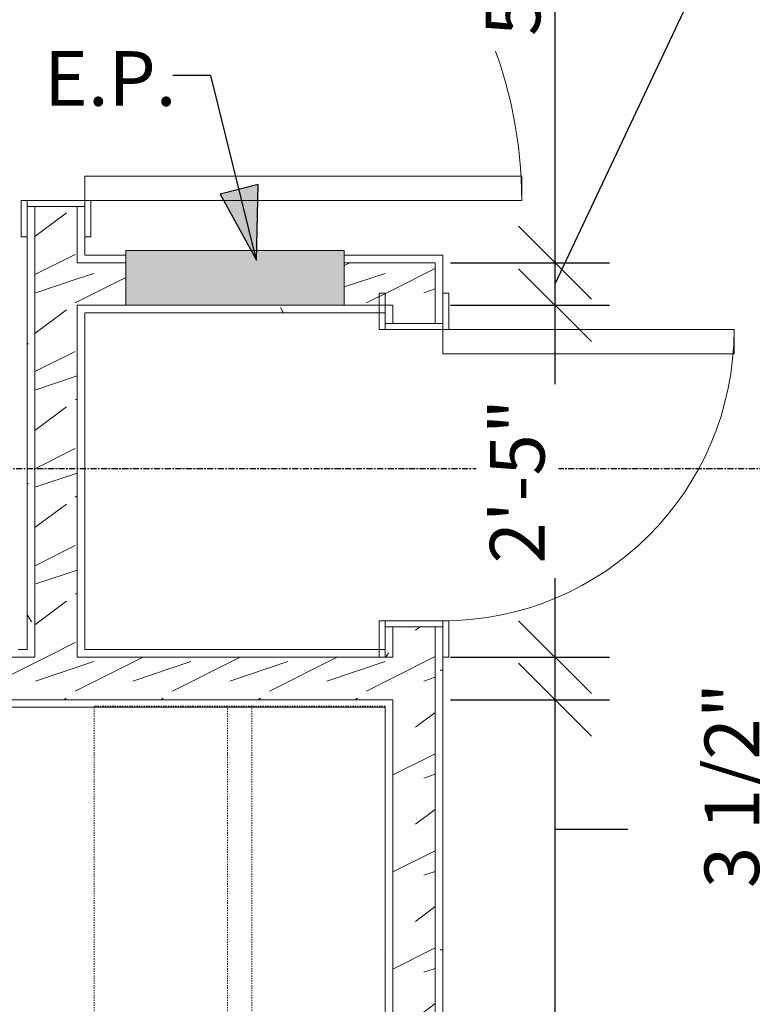
# Model space of a CAD drawing. Units: inches. Extents: x -3358 to -1603, y 10942 to 11874.
# Drawn here: x -2604 to -2543, y 11354 to 11435 of the extents above; entities that cross this region are included whole.
import ezdxf

# ---------------------------------------------------------------- set-up
doc = ezdxf.new("R2010")
doc.units = ezdxf.units.IN
doc.header["$MEASUREMENT"] = 0
doc.linetypes.add('Dash 1_16_', pattern=[0.125, 0.0625, -0.0625])
doc.linetypes.add('Grid Line 1_2_', pattern=[0.875, 0.5, -0.125, 0.125, -0.125])
for name, color, linetype, lineweight in [('0-1', 7, 'Continuous', 5), ('A-ANNO-DIMS-1', 211, 'Continuous', 30), ('A-DOOR', 31, 'Continuous', 9), ('A-DOOR-FRAM', 31, 'Continuous', 9), ('A-WALL', 113, 'Continuous', 9), ('A-WALL-PATT', 111, 'Continuous', 9), ('E-ELEC-EQPM', 71, 'Continuous', 9), ('E-ELEC-EQPM-1', 9, 'Continuous', 9), ('G-ANNO-TEXT', 231, 'Continuous', 30), ('G-ANNO-TEXT-1', 231, 'Continuous', 9), ('I-WALL', 2, 'Continuous', 9), ('Q-CASE', 31, 'Continuous', 9), ('Q-CASE-HDLN', 31, 'Dash 1_16_', 9), ('S-GRID-1', 1, 'Grid Line 1_2_', 30)]:
    doc.layers.add(name, color=color, linetype=linetype, lineweight=lineweight)
doc.styles.add('Century Gothic_B', font='GOTHICB.TTF', dxfattribs={"height": 4.5})
doc.dimstyles.new('OD__1_8__Tol__', dxfattribs={"dimscale": 12, "dimtxt": 4.698757, "dimasz": 0.5, "dimexe": 0.375, "dimexo": 0.25, "dimgap": 0.0625, "dimtad": 1, "dimdec": 3, "dimrnd": 0.125, "dimzin": 3, "dimdsep": 46, "dimlunit": 4, "dimtxsty": 'Century Gothic_B', "dimblk1": 'OBLIQUE', "dimblk2": 'OBLIQUE', "dimsah": 1, "dimcen": 0.09, "dimdle": 0.375, "dimazin": 0, "dimtfac": 1, "dimtdec": 4, "dimtix": 1, "dimtmove": 0, "dimatfit": 3, "dimfxl": 1, "dimtvp": 1, "dimtfill": 1, "dimfrac": 2, "dimtolj": 1, "dimtzin": 0, "dimlwd": 30, "dimlwe": 30, "dimarcsym": 2})
doc.dimstyles.new('OD__1_8__Tol___1', dxfattribs={"dimscale": 12, "dimtxt": 4.698757, "dimasz": 0.5, "dimexe": 0.375, "dimexo": 0.25, "dimgap": 0.0625, "dimtad": 1, "dimdec": 3, "dimrnd": 0.125, "dimzin": 3, "dimdsep": 46, "dimlunit": 4, "dimtxsty": 'Century Gothic_B', "dimblk1": 'OBLIQUE', "dimblk2": 'OBLIQUE', "dimsah": 1, "dimcen": 0.09, "dimdle": 0.375, "dimazin": 0, "dimtfac": 1, "dimtdec": 4, "dimtix": 1, "dimtmove": 1, "dimatfit": 3, "dimfxl": 1, "dimtvp": 1, "dimtfill": 1, "dimfrac": 2, "dimtolj": 1, "dimtzin": 0, "dimlwd": 30, "dimlwe": 30, "dimarcsym": 2})
pattern_1 = [(0, (0, 0), (15.36, 3.84), [0.634, -10.886, 0.634, -10.886, -61.44]), (0, (0, 0), (15.36, 3.84), [-23.04, 0.634, -22.406, 0.634, -10.886, -26.88]), (0, (0, 0), (15.36, 3.84), [-57.6, 0.634, -7.046, 0.634, -18.566]), (120, (5.76, 1.92), (-11.0055376, 11.3821502), [0.634, -10.886, 0.634, -10.886, -61.44]), (120, (5.76, 1.92), (-11.0055376, 11.3821502), [-23.04, 0.634, -22.406, 0.634, -10.886, -26.88]), (120, (5.76, 1.92), (-11.0055376, 11.3821502), [-57.6, 0.634, -7.046, 0.634, -18.566]), (240, (7.68, 9.6), (-4.3544624, -15.2221502), [0.634, -10.886, 0.634, -10.886, -61.44]), (240, (7.68, 9.6), (-4.3544624, -15.2221502), [-23.04, 0.634, -22.406, 0.634, -10.886, -26.88]), (240, (7.68, 9.6), (-4.3544624, -15.2221502), [-57.6, 0.634, -7.046, 0.634, -18.566])]
pattern_2 = [(216.87, (3.199, 7.997), (23.98977143, 15.99364286), [3.998, -35.986]), (206.565, (7.997, 5.598), (-7.9970807, -7.9966192), [8.941, -8.941]), (198.435, (7.997, 1.599), (-15.9938446, -7.99709826), [5.058, -20.23])]

# ---------------------------------------------------------------- blocks, each defined once
blk = doc.blocks.new('101_W_33rd_St_Shell_rvt-1-O1 - FLOOR PLAN - 3RD FLOOR')
at = {"layer": 'S-GRID-1'}
blk.add_line((-1603.279, 11398.343), (-3333.553, 11398.343), dxfattribs=at)
blk = doc.blocks.new('OD_CW_Closet - OD_CW_Closet-3398798-O1 - FLOOR PLAN - 3RD FLOOR')
at = {"layer": 'Q-CASE-HDLN'}
for p, q in [((101.592, 24), (0.738, 24)), ((0.738, 24), (0.738, 0)), ((0.738, 13), (101.592, 13)), ((0.738, 11), (101.592, 11)), ((0.738, 0), (101.592, 0))]:
    blk.add_line(p, q, dxfattribs=at)
blk = doc.blocks.new('OD_SINGLE - SINGLE - FLUSH - 3-0 x 6-8-3384889-O1 - FLOOR PLAN - 3RD FLOOR')
at = {"layer": 'A-DOOR'}
for p, q in [((16, 2.375), (16, 38.375)), ((18, 38.375), (16, 38.375)), ((18, 2.375), (18, 38.375)), ((-18, 2.375), (-18.5, 2.375)), ((-18.5, 2.375), (-18.5, -2.375)), ((-18, -2.375), (-18, 2.375)), ((18, 2.375), (16, 2.375)), ((18.5, 2.375), (18, 2.375)), ((18, 2.375), (18, -2.375)), ((18.5, -2.375), (18.5, 2.375)), ((-18.5, -2.375), (-18, -2.375)), ((18, -2.375), (18.5, -2.375))]:
    blk.add_line(p, q, dxfattribs=at)
blk.add_arc((18, 2.375), 36, 90, 180, dxfattribs=at)
at = {"layer": 'A-DOOR-FRAM'}
for p, q in [((-18, 2.875), (-21, 2.875)), ((-21, 2.875), (-21, 2.375)), ((-18, 2.375), (-18, 2.875)), ((21, 2.875), (18, 2.875)), ((18, 2.875), (18, 2.375)), ((21, 2.375), (21, 2.875)), ((-21, 2.375), (-18, 2.375)), ((18, 2.375), (21, 2.375)), ((-18, -2.375), (-21, -2.375)), ((-21, -2.375), (-21, -2.875)), ((-18, -2.875), (-18, -2.375)), ((21, -2.375), (18, -2.375)), ((18, -2.375), (18, -2.875)), ((21, -2.875), (21, -2.375)), ((-21, -2.875), (-18, -2.875)), ((18, -2.875), (21, -2.875))]:
    blk.add_line(p, q, dxfattribs=at)
blk = doc.blocks.new('OD_SINGLE - SINGLE - FLUSH - 2-0 x 6-8-3443448-O1 - FLOOR PLAN - 3RD FLOOR')
at = {"layer": 'A-DOOR'}
for p, q in [((-12.5, -2.375), (-12.5, 2.375)), ((-12.5, 2.375), (-12, 2.375)), ((-12, 2.375), (-12, -2.375)), ((12, -2.375), (12, 2.375)), ((12, 2.375), (12.5, 2.375)), ((12.5, 2.375), (12.5, -2.375)), ((-12, -2.375), (-12.5, -2.375)), ((10, -2.375), (10, -26.375)), ((12, -2.375), (10, -2.375)), ((12, -2.375), (12, -26.375)), ((12.5, -2.375), (12, -2.375)), ((12, -26.375), (10, -26.375))]:
    blk.add_line(p, q, dxfattribs=at)
blk.add_arc((12, -2.375), 24, 180, 270, dxfattribs=at)
at = {"layer": 'A-DOOR-FRAM'}
for p, q in [((-15, 2.375), (-15, 2.875)), ((-15, 2.875), (-12, 2.875)), ((-12, 2.875), (-12, 2.375)), ((12, 2.375), (12, 2.875)), ((12, 2.875), (15, 2.875)), ((15, 2.875), (15, 2.375)), ((-12, 2.375), (-15, 2.375)), ((15, 2.375), (12, 2.375)), ((-15, -2.375), (-12, -2.375)), ((-15, -2.875), (-15, -2.375)), ((-12, -2.375), (-12, -2.875)), ((12, -2.375), (15, -2.375)), ((12, -2.875), (12, -2.375)), ((15, -2.375), (15, -2.875)), ((-12, -2.875), (-15, -2.875)), ((15, -2.875), (12, -2.875))]:
    blk.add_line(p, q, dxfattribs=at)
blk = doc.blocks.new('262400 - Switchboards and Panelboards - Electric Panel - Generic - 262400 - Switchboards and Panelboards - Electric Panel - Generic-3385266-O1 - FLOOR PLAN - 3RD FLOOR')
at = {"layer": 'E-ELEC-EQPM-1'}
blk.add_hatch(color=256, dxfattribs=at).paths.add_polyline_path([(-9, 0), (-9, -4.5), (9, -4.5), (9, 0), (0.741, 0)], flags=0)
at = {"layer": 'E-ELEC-EQPM'}
for p, q in [((9, 0), (-9, 0)), ((-9, 0), (-9, -4.5)), ((9, -4.5), (9, 0)), ((-9, -4.5), (9, -4.5))]:
    blk.add_line(p, q, dxfattribs=at)
blk = doc.blocks.new('_Oblique')
at = {"color": 0, "linetype": 'ByBlock', "lineweight": -2}
blk.add_line((-0.5, -0.5), (0.5, 0.5), dxfattribs=at)
blk = doc.blocks.new('DIMBLOCK75-O1 - FLOOR PLAN - 3RD FLOOR')
at = {"layer": 'A-ANNO-DIMS-1', "color": 0, "lineweight": 30, "transparency": 16777216}
for p, q in [((-2559.492, 11272.827), (-2559.492, 11383.827)), ((-2568.108, 11379.327), (-2554.992, 11379.327)), ((-2568.108, 11277.327), (-2554.992, 11277.327))]:
    blk.add_line(p, q, dxfattribs=at)
at = {"layer": 'Defpoints', "color": 0, "transparency": 16777216}
for p in [(-2571.108, 11379.327), (-2559.492, 11379.327), (-2571.108, 11277.327)]:
    blk.add_point(p, dxfattribs=at)
at = {"layer": 'A-ANNO-DIMS-1', "color": 0, "lineweight": 30, "transparency": 16777216, "xscale": 5.999999999999999, "yscale": 5.999999999999999, "zscale": 5.999999999999999}
for p, rotation in [((-2559.492, 11379.327), 90), ((-2559.492, 11277.327), 270)]:
    blk.add_blockref('_Oblique', p, dxfattribs=dict(at, rotation=rotation))
at = {"layer": 'A-ANNO-DIMS-1', "color": 0, "transparency": 16777216, "insert": (-2562.605, 11328.327), "char_height": 4.5, "attachment_point": 5, "rotation": 90, "style": 'Century Gothic_B', "bg_fill": 3, "box_fill_scale": 1.25, "bg_fill_color": 256, "bg_fill_true_color": 13158600, "bg_fill_transparency": 0}
blk.add_mtext('\\A1;8\'-6"', dxfattribs=at)
blk = doc.blocks.new('DIMBLOCK76-O1 - FLOOR PLAN - 3RD FLOOR')
at = {"layer": 'A-ANNO-DIMS-1', "color": 0, "lineweight": 30, "transparency": 16777216}
for p, q in [((-2559.492, 11374.827), (-2559.492, 11387.327)), ((-2568.108, 11382.827), (-2554.992, 11382.827)), ((-2568.108, 11379.327), (-2554.992, 11379.327)), ((-2559.492, 11368.619), (-2559.492, 11379.327)), ((-2553.492, 11368.619), (-2559.492, 11368.619))]:
    blk.add_line(p, q, dxfattribs=at)
at = {"layer": 'Defpoints', "color": 0, "transparency": 16777216}
for p in [(-2571.108, 11382.827), (-2559.492, 11382.827), (-2571.108, 11379.327)]:
    blk.add_point(p, dxfattribs=at)
at = {"layer": 'A-ANNO-DIMS-1', "color": 0, "lineweight": 30, "transparency": 16777216, "xscale": 5.999999999999999, "yscale": 5.999999999999999, "zscale": 5.999999999999999}
for p, rotation in [((-2559.492, 11382.827), 90), ((-2559.492, 11379.327), 270)]:
    blk.add_blockref('_Oblique', p, dxfattribs=dict(at, rotation=rotation))
at = {"layer": 'A-ANNO-DIMS-1', "color": 0, "transparency": 16777216, "insert": (-2547.17, 11363.797), "char_height": 4.5, "attachment_point": 1, "rotation": 90, "line_spacing_factor": 0.984502, "style": 'Century Gothic_B', "bg_fill": 3, "box_fill_scale": 1.25, "bg_fill_color": 256, "bg_fill_true_color": 13158600, "bg_fill_transparency": 0}
blk.add_mtext('\\A1;3 1/2"', dxfattribs=at)
blk = doc.blocks.new('DIMBLOCK77-O1 - FLOOR PLAN - 3RD FLOOR')
at = {"layer": 'A-ANNO-DIMS-1', "color": 0, "lineweight": 30, "transparency": 16777216}
for p, q in [((-2559.492, 11378.327), (-2559.492, 11416.327)), ((-2568.108, 11411.827), (-2554.992, 11411.827)), ((-2568.108, 11382.827), (-2554.992, 11382.827))]:
    blk.add_line(p, q, dxfattribs=at)
at = {"layer": 'Defpoints', "color": 0, "transparency": 16777216}
for p in [(-2571.108, 11411.827), (-2559.492, 11411.827), (-2571.108, 11382.827)]:
    blk.add_point(p, dxfattribs=at)
at = {"layer": 'A-ANNO-DIMS-1', "color": 0, "lineweight": 30, "transparency": 16777216, "xscale": 5.999999999999999, "yscale": 5.999999999999999, "zscale": 5.999999999999999}
for p, rotation in [((-2559.492, 11411.827), 90), ((-2559.492, 11382.827), 270)]:
    blk.add_blockref('_Oblique', p, dxfattribs=dict(at, rotation=rotation))
at = {"layer": 'A-ANNO-DIMS-1', "color": 0, "transparency": 16777216, "insert": (-2562.605, 11397.327), "char_height": 4.5, "attachment_point": 5, "rotation": 90, "style": 'Century Gothic_B', "bg_fill": 3, "box_fill_scale": 1.25, "bg_fill_color": 256, "bg_fill_true_color": 13158600, "bg_fill_transparency": 0}
blk.add_mtext('\\A1;2\'-5"', dxfattribs=at)
blk = doc.blocks.new('DIMBLOCK78-O1 - FLOOR PLAN - 3RD FLOOR')
at = {"layer": 'A-ANNO-DIMS-1', "color": 0, "lineweight": 30, "transparency": 16777216}
for p, q in [((-2559.492, 11413.577), (-2548.417, 11437.067)), ((-2548.417, 11437.067), (-2529.774, 11437.067)), ((-2559.492, 11407.327), (-2559.492, 11419.827)), ((-2568.108, 11415.327), (-2554.992, 11415.327)), ((-2568.108, 11411.827), (-2554.992, 11411.827))]:
    blk.add_line(p, q, dxfattribs=at)
at = {"layer": 'Defpoints', "color": 0, "transparency": 16777216}
for p in [(-2571.108, 11415.327), (-2559.492, 11415.327), (-2571.108, 11411.827)]:
    blk.add_point(p, dxfattribs=at)
at = {"layer": 'A-ANNO-DIMS-1', "color": 0, "lineweight": 30, "transparency": 16777216, "xscale": 5.999999999999999, "yscale": 5.999999999999999, "zscale": 5.999999999999999}
for p, rotation in [((-2559.492, 11415.327), 90), ((-2559.492, 11411.827), 270)]:
    blk.add_blockref('_Oblique', p, dxfattribs=dict(at, rotation=rotation))
at = {"layer": 'A-ANNO-DIMS-1', "color": 0, "transparency": 16777216, "insert": (-2550.667, 11440.817), "char_height": 4.5, "attachment_point": 1, "rotation": 90, "line_spacing_factor": 0.984502, "style": 'Century Gothic_B', "bg_fill": 3, "box_fill_scale": 1.25, "bg_fill_color": 256, "bg_fill_true_color": 13158600, "bg_fill_transparency": 0}
blk.add_mtext('\\A1;3 1/2"', dxfattribs=at)
blk = doc.blocks.new('DIMBLOCK79-O1 - FLOOR PLAN - 3RD FLOOR')
at = {"layer": 'A-ANNO-DIMS-1', "color": 0, "lineweight": 30, "transparency": 16777216}
for p, q in [((-2559.492, 11410.827), (-2559.492, 11481.343)), ((-2590.733, 11476.843), (-2554.992, 11476.843)), ((-2568.108, 11415.327), (-2554.992, 11415.327))]:
    blk.add_line(p, q, dxfattribs=at)
at = {"layer": 'Defpoints', "color": 0, "transparency": 16777216}
for p in [(-2593.733, 11476.843), (-2559.492, 11476.843), (-2571.108, 11415.327)]:
    blk.add_point(p, dxfattribs=at)
at = {"layer": 'A-ANNO-DIMS-1', "color": 0, "lineweight": 30, "transparency": 16777216, "xscale": 5.999999999999999, "yscale": 5.999999999999999, "zscale": 5.999999999999999}
for p, rotation in [((-2559.492, 11476.843), 90), ((-2559.492, 11415.327), 270)]:
    blk.add_blockref('_Oblique', p, dxfattribs=dict(at, rotation=rotation))
at = {"layer": 'A-ANNO-DIMS-1', "color": 0, "transparency": 16777216, "insert": (-2562.957, 11446.085), "char_height": 4.5, "attachment_point": 5, "rotation": 90, "style": 'Century Gothic_B', "bg_fill": 3, "box_fill_scale": 1.25, "bg_fill_color": 256, "bg_fill_true_color": 13158600, "bg_fill_transparency": 0}
blk.add_mtext('\\A1;5\'-1 1/2"', dxfattribs=at)
blk = doc.blocks.new('DIMBLOCK82-O1 - FLOOR PLAN - 3RD FLOOR')
at = {"layer": 'A-ANNO-DIMS-1', "color": 0, "lineweight": 30, "transparency": 16777216}
for p, q in [((-2622.75, 11481.343), (-2622.75, 11378.327)), ((-2598.483, 11476.843), (-2627.25, 11476.843)), ((-2621.507, 11382.827), (-2627.25, 11382.827))]:
    blk.add_line(p, q, dxfattribs=at)
at = {"layer": 'Defpoints', "color": 0, "transparency": 16777216}
for p in [(-2595.483, 11476.843), (-2622.75, 11382.827), (-2618.507, 11382.827)]:
    blk.add_point(p, dxfattribs=at)
at = {"layer": 'A-ANNO-DIMS-1', "color": 0, "lineweight": 30, "transparency": 16777216, "xscale": 5.999999999999999, "yscale": 5.999999999999999, "zscale": 5.999999999999999}
for p, rotation in [((-2622.75, 11476.843), 90), ((-2622.75, 11382.827), 270)]:
    blk.add_blockref('_Oblique', p, dxfattribs=dict(at, rotation=rotation))
at = {"layer": 'A-ANNO-DIMS-1', "color": 0, "transparency": 16777216, "insert": (-2625.863, 11429.835), "char_height": 4.5, "attachment_point": 5, "rotation": 90, "style": 'Century Gothic_B', "bg_fill": 3, "box_fill_scale": 1.25, "bg_fill_color": 256, "bg_fill_true_color": 13158600, "bg_fill_transparency": 0}
blk.add_mtext('\\A1;7\'-10"', dxfattribs=at)

msp = doc.modelspace()

# ---------------------------------------------------------------- hatches: boundary and pattern name
at = {"layer": 'A-WALL-PATT'}
h = msp.add_hatch(dxfattribs=at)
h.set_pattern_fill('FP_6', color=256, style=0, pattern_type=2)
h.set_pattern_definition(pattern_1)
h.paths.add_polyline_path([(-2602.98293, 11383.45181), (-2602.35793, 11383.45181), (-2602.35793, 11419.96822), (-2602.98293, 11419.96822), (-2602.98293, 11383.57681)], flags=0)
h.paths.add_polyline_path([(-2602.98293, 11456.96822), (-2602.35793, 11456.96822), (-2602.35793, 11476.21822), (-2602.98293, 11476.21822), (-2602.98293, 11467.2056)], flags=0)
h = msp.add_hatch(dxfattribs=at)
h.set_pattern_fill('FP_9', color=256, style=0, pattern_type=2)
h.set_pattern_definition(pattern_2)
h.paths.add_polyline_path([(-2598.87201, 11382.82681), (-2598.85793, 11382.82681), (-2598.85793, 11419.96822), (-2602.35793, 11419.96822), (-2602.35793, 11382.82681)], flags=0)
h.paths.add_polyline_path([(-2602.35793, 11456.96822), (-2598.85793, 11456.96822), (-2598.85793, 11476.21822), (-2602.35793, 11476.21822), (-2602.35793, 11467.2056)], flags=0)
h = msp.add_hatch(dxfattribs=at)
h.set_pattern_fill('FP_6', color=256, style=0, pattern_type=2)
h.set_pattern_definition(pattern_1)
h.paths.add_polyline_path([(-2568.73293, 11273.20181), (-2568.73293, 11385.32681), (-2569.35793, 11385.32681), (-2569.35793, 11273.20181)], flags=0)
h.paths.add_polyline_path([(-2569.35793, 11410.32681), (-2568.73293, 11410.32681), (-2568.73293, 11415.95181), (-2569.35793, 11415.95181), (-2569.35793, 11411.82681)], flags=0)
h = msp.add_hatch(dxfattribs=at)
h.set_pattern_fill('FP_9', color=256, style=0, pattern_type=2)
h.set_pattern_definition(pattern_2)
h.paths.add_polyline_path([(-2598.85793, 11411.82681), (-2594.85793, 11411.82681), (-2594.85793, 11415.32681), (-2598.85793, 11415.32681), (-2598.85793, 11413.6136)], flags=0)
h.paths.add_polyline_path([(-2576.85793, 11411.82681), (-2572.85793, 11411.82681), (-2572.85793, 11415.32681), (-2576.85793, 11415.32681), (-2576.85793, 11413.6136)], flags=0)
h = msp.add_hatch(dxfattribs=at)
h.set_pattern_fill('FP_9', color=256, style=0, pattern_type=2)
h.set_pattern_definition(pattern_2)
h.paths.add_polyline_path([(-2572.83635, 11273.82681), (-2569.35793, 11273.82681), (-2569.35793, 11385.32681), (-2572.85793, 11385.32681), (-2572.85793, 11273.82681)], flags=0)
h.paths.add_polyline_path([(-2572.85793, 11410.32681), (-2569.35793, 11410.32681), (-2569.35793, 11415.32681), (-2572.85793, 11415.32681), (-2572.85793, 11411.82681)], flags=0)
h = msp.add_hatch(dxfattribs=at)
h.set_pattern_fill('FP_6', color=256, style=0, pattern_type=2)
h.set_pattern_definition(pattern_1)
h.paths.add_polyline_path([(-2598.23293, 11411.20181), (-2573.48293, 11411.20181), (-2573.48293, 11411.82681), (-2598.23293, 11411.82681)], flags=0)
h = msp.add_hatch(dxfattribs=at)
h.set_pattern_fill('FP_6', color=256, style=0, pattern_type=2)
h.set_pattern_definition(pattern_1)
h.paths.add_polyline_path([(-2572.85793, 11277.32681), (-2572.85793, 11379.32681), (-2573.48293, 11379.32681), (-2573.48293, 11277.32681)], flags=0)
h.paths.add_polyline_path([(-2573.48293, 11382.82681), (-2572.85793, 11382.82681), (-2572.85793, 11385.32681), (-2573.48293, 11385.32681), (-2573.48293, 11383.45181)], flags=0)
h.paths.add_polyline_path([(-2572.85793, 11410.32681), (-2572.85793, 11411.82681), (-2573.48293, 11411.82681), (-2573.48293, 11410.32681)], flags=0)
h = msp.add_hatch(dxfattribs=at)
h.set_pattern_fill('FP_6', color=256, style=0, pattern_type=2)
h.set_pattern_definition(pattern_1)
h.paths.add_polyline_path([(-2573.48293, 11382.82681), (-2573.48293, 11383.45181), (-2598.85793, 11383.45181), (-2598.85793, 11382.82681), (-2583.43983, 11382.82681)], flags=0)
h.paths.add_polyline_path([(-2663.73293, 11382.82681), (-2602.35793, 11382.82681), (-2602.35793, 11383.45181), (-2663.73293, 11383.45181)], flags=0)
h = msp.add_hatch(dxfattribs=at)
h.set_pattern_fill('FP_9', color=256, style=0, pattern_type=2)
h.set_pattern_definition(pattern_2)
h.paths.add_polyline_path([(-2584.3923, 11379.32681), (-2572.85793, 11379.32681), (-2572.85793, 11382.82681), (-2663.73293, 11382.82681), (-2663.73293, 11379.32681), (-2596.04142, 11379.32681)], flags=0)
h = msp.add_hatch(dxfattribs=at)
h.set_pattern_fill('FP_6', color=256, style=0, pattern_type=2)
h.set_pattern_definition(pattern_1)
h.paths.add_polyline_path([(-2663.73293, 11378.70181), (-2573.48293, 11378.70181), (-2573.48678, 11379.32681), (-2663.73293, 11379.32681)], flags=0)

# ---------------------------------------------------------------- linework, layer by layer
at = {"layer": 'A-WALL'}
for p, q in [((-2602.35793, 11419.96822), (-2602.35793, 11382.82681)), ((-2598.85793, 11419.96822), (-2598.85793, 11415.32681)), ((-2594.85793, 11415.32681), (-2598.85793, 11415.32681)), ((-2569.35793, 11415.32681), (-2576.85793, 11415.32681)), ((-2569.35793, 11415.32681), (-2569.35793, 11410.32681)), ((-2598.85793, 11411.82681), (-2598.85793, 11382.82681)), ((-2594.85793, 11411.82681), (-2598.85793, 11411.82681)), ((-2572.85793, 11411.82681), (-2576.85793, 11411.82681)), ((-2572.85793, 11411.82681), (-2572.85793, 11410.32681)), ((-2572.85793, 11385.32681), (-2572.85793, 11382.82681)), ((-2569.35793, 11385.32681), (-2569.35793, 11273.82681)), ((-2602.35793, 11382.82681), (-2663.73293, 11382.82681)), ((-2572.85793, 11382.82681), (-2598.85793, 11382.82681)), ((-2572.85793, 11379.32681), (-2663.73293, 11379.32681)), ((-2572.85793, 11379.32681), (-2572.85793, 11277.32681))]:
    msp.add_line(p, q, dxfattribs=at)
at = {"layer": 'I-WALL'}
for p, q in [((-2598.23293, 11419.96822), (-2602.98293, 11419.96822)), ((-2602.98293, 11419.96822), (-2602.98293, 11383.45181)), ((-2598.23293, 11415.95181), (-2598.23293, 11419.96822)), ((-2594.85793, 11415.95181), (-2598.23293, 11415.95181)), ((-2568.73293, 11415.95181), (-2576.85793, 11415.95181)), ((-2568.73293, 11410.32681), (-2568.73293, 11415.95181)), ((-2598.23293, 11383.45181), (-2598.23293, 11411.20181)), ((-2598.23293, 11411.20181), (-2573.48293, 11411.20181)), ((-2573.48293, 11411.20181), (-2573.48293, 11410.32681)), ((-2573.48293, 11410.32681), (-2568.73293, 11410.32681)), ((-2568.73293, 11385.32681), (-2573.48293, 11385.32681)), ((-2573.48293, 11385.32681), (-2573.48293, 11383.45181)), ((-2568.73293, 11273.20181), (-2568.73293, 11385.32681)), ((-2602.98293, 11383.45181), (-2603.73293, 11383.45181)), ((-2573.48293, 11383.45181), (-2598.23293, 11383.45181)), ((-2663.73293, 11378.70181), (-2573.48293, 11378.70181)), ((-2573.48293, 11378.70181), (-2573.48293, 11277.95181))]:
    msp.add_line(p, q, dxfattribs=at)

# ---------------------------------------------------------------- block references
at = {"layer": '0-1'}
msp.add_blockref('101_W_33rd_St_Shell_rvt-1-O1 - FLOOR PLAN - 3RD FLOOR', (0, 0), dxfattribs=at)
at = {"layer": 'A-DOOR'}
for name, p, rotation in [('OD_SINGLE - SINGLE - FLUSH - 3-0 x 6-8-3384889-O1 - FLOOR PLAN - 3RD FLOOR', (-2600.60793, 11438.46822), 270.0000000000038), ('OD_SINGLE - SINGLE - FLUSH - 2-0 x 6-8-3443448-O1 - FLOOR PLAN - 3RD FLOOR', (-2571.10793, 11397.82681), 90.00000000000037)]:
    msp.add_blockref(name, p, dxfattribs=dict(at, rotation=rotation))
at = {"layer": 'E-ELEC-EQPM', "rotation": 180}
msp.add_blockref('262400 - Switchboards and Panelboards - Electric Panel - Generic - 262400 - Switchboards and Panelboards - Electric Panel - Generic-3385266-O1 - FLOOR PLAN - 3RD FLOOR', (-2585.85793, 11411.82681), dxfattribs=at)
at = {"layer": 'Q-CASE', "rotation": 270.0000000000001}
msp.add_blockref('OD_CW_Closet - OD_CW_Closet-3398798-O1 - FLOOR PLAN - 3RD FLOOR', (-2597.48293, 11379.54349), dxfattribs=at)

# ---------------------------------------------------------------- next in the draw order: dimensions: what is measured, and where the dimension line sits
at = {"layer": 'A-ANNO-DIMS-1'}
for base, p1, p2, override, picture, middle in [((-2622.75004, 11382.82681), (-2595.48332, 11476.84322), (-2618.5074, 11382.82681), {"dimpost": '<>', "dimfxl": 96.794595}, 'DIMBLOCK82-O1 - FLOOR PLAN - 3RD FLOOR', (-2625.86323, 11429.83501)), ((-2559.49157, 11379.32681), (-2571.10793, 11277.32681), (-2571.10793, 11379.32681), {"dimpost": '<>', "dimfxl": 102}, 'DIMBLOCK75-O1 - FLOOR PLAN - 3RD FLOOR', (-2562.60476, 11328.32681))]:
    dim = msp.add_linear_dim(base=base, p1=p1, p2=p2, angle=90, dimstyle='OD__1_8__Tol__', override=override, dxfattribs=at)
    dim.commit()
    dim.dimension.update_dxf_attribs({"geometry": picture, "text_midpoint": middle})

# ---------------------------------------------------------------- next in the draw order: dimensions: what is measured, and where the dimension line sits
dim = msp.add_linear_dim(base=(-2559.49157, 11382.82681), p1=(-2571.10793, 11379.32681), p2=(-2571.10793, 11382.82681), angle=90, dimstyle='OD__1_8__Tol___1', override={"dimpost": '<>', "dimfxl": 3.5}, dxfattribs=at)
dim.commit()
dim.dimension.update_dxf_attribs({"geometry": 'DIMBLOCK76-O1 - FLOOR PLAN - 3RD FLOOR', "text_midpoint": (-2553.00707, 11368.61872), "dimtype": 160, "text_rotation": 90})

# ---------------------------------------------------------------- next in the draw order: dimensions: what is measured, and where the dimension line sits
dim = msp.add_linear_dim(base=(-2559.49157, 11411.82681), p1=(-2571.10793, 11382.82681), p2=(-2571.10793, 11411.82681), angle=90, dimstyle='OD__1_8__Tol__', override={"dimpost": '<>', "dimfxl": 29}, dxfattribs=at)
dim.commit()
dim.dimension.update_dxf_attribs({"geometry": 'DIMBLOCK77-O1 - FLOOR PLAN - 3RD FLOOR', "text_midpoint": (-2562.60476, 11397.32681)})

# ---------------------------------------------------------------- next in the draw order: dimensions: what is measured, and where the dimension line sits
dim = msp.add_linear_dim(base=(-2559.49157, 11415.32681), p1=(-2571.10793, 11411.82681), p2=(-2571.10793, 11415.32681), angle=90, dimstyle='OD__1_8__Tol___1', override={"dimpost": '<>', "dimfxl": 3.5}, dxfattribs=at)
dim.commit()
dim.dimension.update_dxf_attribs({"geometry": 'DIMBLOCK78-O1 - FLOOR PLAN - 3RD FLOOR', "text_midpoint": (-2547.66714, 11437.06696), "dimtype": 160, "text_rotation": 90})

# ---------------------------------------------------------------- next in the draw order: dimensions: what is measured, and where the dimension line sits
dim = msp.add_linear_dim(base=(-2559.49157, 11476.84322), p1=(-2571.10793, 11415.32681), p2=(-2593.73332, 11476.84322), angle=90, dimstyle='OD__1_8__Tol__', override={"dimpost": '<>', "dimfxl": 65.545232}, dxfattribs=at)
dim.commit()
dim.dimension.update_dxf_attribs({"geometry": 'DIMBLOCK79-O1 - FLOOR PLAN - 3RD FLOOR', "text_midpoint": (-2562.95656, 11446.08501)})

# ---------------------------------------------------------------- next in the draw order: hatches: boundary and pattern name
at = {"layer": 'G-ANNO-TEXT'}
msp.add_hatch(color=256, dxfattribs=at).paths.add_polyline_path([(-2584.07974, 11415.55235), (-2583.96232, 11421.7629), (-2587.08332, 11420.98955)], flags=0)

# ---------------------------------------------------------------- next in the draw order: linework, layer by layer
for p, q in [((-2587.84831, 11430.76124), (-2590.9803, 11430.76124)), ((-2584.07974, 11415.55235), (-2587.84831, 11430.76124)), ((-2583.96232, 11421.7629), (-2587.08332, 11420.98955)), ((-2584.07974, 11415.55235), (-2583.96232, 11421.7629)), ((-2587.08332, 11420.98955), (-2584.07974, 11415.55235))]:
    msp.add_line(p, q, dxfattribs=at)

# ---------------------------------------------------------------- next in the draw order: texts
at = {"layer": 'G-ANNO-TEXT-1', "insert": (-2601.60077, 11432.76242), "char_height": 4.5, "width": 12.726, "attachment_point": 1, "style": 'Century Gothic_B'}
msp.add_mtext('E.P.', dxfattribs=at)

doc.saveas('drawing.dxf')
